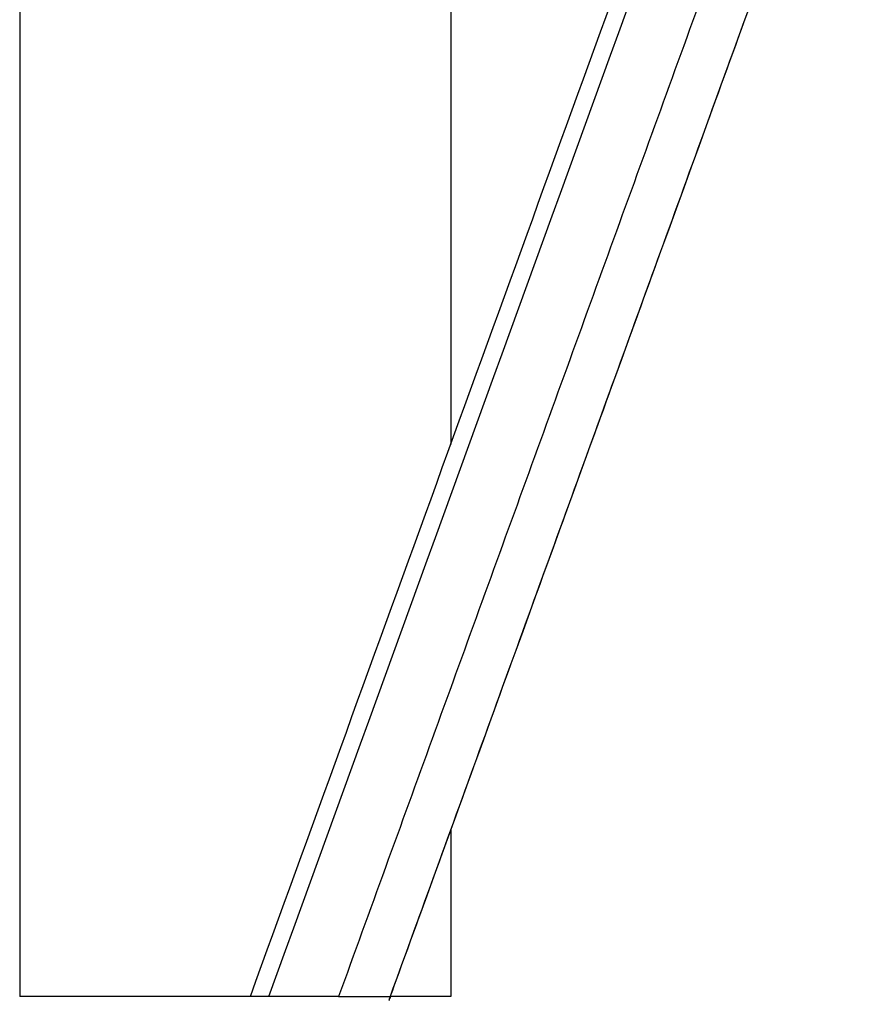
# Model space of a CAD drawing. Units: millimetres. Extents: x 20949 to 110195, y -4788 to 32992.
# Drawn here: x 106864 to 107074, y 6663 to 6906 of the extents above; entities that cross this region are included whole.
import ezdxf

# ---------------------------------------------------------------- set-up
doc = ezdxf.new("R2010")
doc.units = ezdxf.units.MM

msp = doc.modelspace()

# ---------------------------------------------------------------- linework, layer by layer
for points, knots in [([(106925.58, 6665.29), (107281.77, 7646.56), (107637.95, 8627.83), (107642.62, 8635.75), (107647.28, 8643.67), (107652, 8651.08), (107656.71, 8658.49)], [0, 0, 0, 1, 1, 2, 2, 3, 3, 3]), ([(106955.45, 6665.29), (106955.45, 6665.29), (106955.45, 6665.29), (106955.48, 6665.29), (106955.51, 6665.29), (107046.21, 6915.15), (107136.9, 7165.02)], [-1.000001, -1.000001, -1.000001, -1, -1, 0, 0, 0.256848, 0.256848, 0.256848]), ([(106955.45, 6665.29), (106955.45, 6665.29), (106955.45, 6665.29), (106955.48, 6665.29), (106955.51, 6665.29), (107046.21, 6915.15), (107136.9, 7165.02)], [-1.000001, -1.000001, -1.000001, -1, -1, 0, 0, 0.256848, 0.256848, 0.256848])]:
    msp.add_open_spline(points, degree=2, knots=knots)
for points in [[(106921.02, 6665.29), (107277.09, 7646.24), (107633.16, 8627.19)], [(106921.02, 6665.29), (107277.09, 7646.24), (107633.16, 8627.19)], [(107127.2, 7173.4), (107034.98, 6919.34), (106942.76, 6665.29)], [(107136.84, 7165.02), (107046.15, 6915.16), (106955.45, 6665.29)], [(106864.21, 6923.16), (106864.21, 6794.22), (106864.21, 6665.29)], [(106864.21, 6923.16), (106864.21, 6794.22), (106864.21, 6665.29)], [(106970.38, 6914.26), (106970.38, 6857.77), (106970.38, 6801.27)], [(106970.38, 6914.26), (106970.38, 6857.77), (106970.38, 6801.27)], [(106970.38, 6706.27), (106970.38, 6685.78), (106970.38, 6665.29)], [(106970.38, 6706.27), (106970.38, 6685.78), (106970.38, 6665.29)], [(106876.26, 6665.29), (106870.24, 6665.29), (106864.21, 6665.29)], [(106876.26, 6665.29), (106870.24, 6665.29), (106864.21, 6665.29)], [(106899.31, 6665.29), (106887.79, 6665.29), (106876.26, 6665.29)], [(106899.31, 6665.29), (106887.79, 6665.29), (106876.26, 6665.29)], [(106921.02, 6665.29), (106910.17, 6665.29), (106899.31, 6665.29)], [(106921.02, 6665.29), (106910.17, 6665.29), (106899.31, 6665.29)], [(106925.58, 6665.29), (106923.3, 6665.29), (106921.02, 6665.29)], [(106925.58, 6665.29), (106923.3, 6665.29), (106921.02, 6665.29)], [(106933.54, 6665.29), (106929.56, 6665.29), (106925.58, 6665.29)], [(106933.54, 6665.29), (106929.56, 6665.29), (106925.58, 6665.29)], [(106942.76, 6665.29), (106938.15, 6665.29), (106933.54, 6665.29)], [(106942.76, 6665.29), (106938.15, 6665.29), (106933.54, 6665.29)], [(106942.76, 6665.29), (106946.77, 6665.29), (106950.78, 6665.29)], [(106942.76, 6665.29), (106946.77, 6665.29), (106950.78, 6665.29)], [(106950.78, 6665.29), (106953.12, 6665.29), (106955.45, 6665.29)], [(106950.78, 6665.29), (106953.12, 6665.29), (106955.45, 6665.29)], [(106968.21, 6665.29), (106961.86, 6665.29), (106955.51, 6665.29)], [(106968.21, 6665.29), (106961.86, 6665.29), (106955.51, 6665.29)], [(106970.38, 6665.29), (106969.3, 6665.29), (106968.21, 6665.29)], [(106970.38, 6665.29), (106969.3, 6665.29), (106968.21, 6665.29)]]:
    msp.add_open_spline(points, degree=2)

doc.saveas('drawing.dxf')
